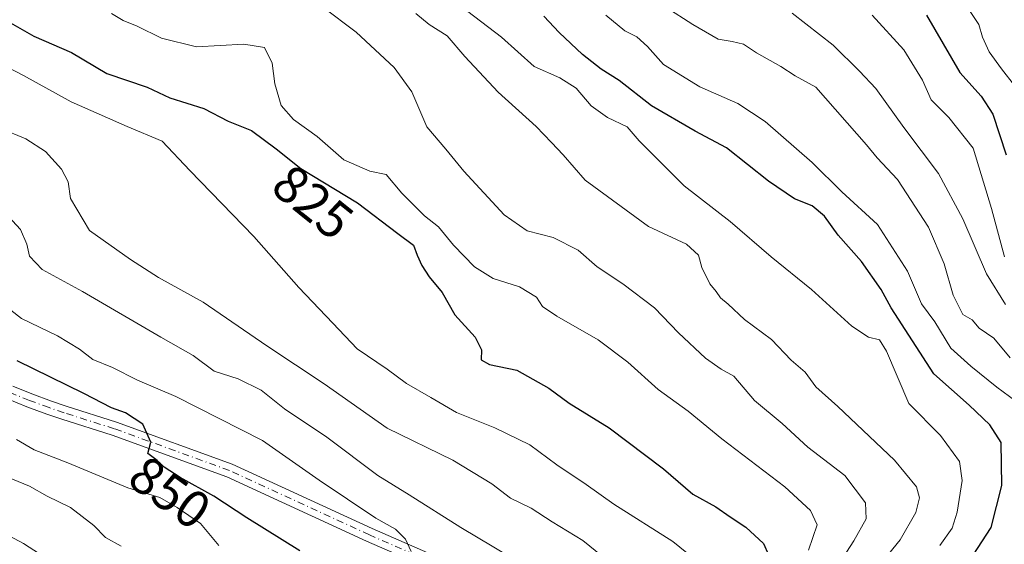
# Model space of a CAD drawing. Units: metres. Extents: x 668680 to 672146, y 4737436 to 4739833.
# Drawn here: x 669877 to 670064, y 4739020 to 4739120 of the extents above; entities that cross this region are included whole.
import ezdxf
from ezdxf.enums import TextEntityAlignment as Align

# ---------------------------------------------------------------- set-up
doc = ezdxf.new("R2010")
doc.units = ezdxf.units.M
doc.header["$MEASUREMENT"] = 0
doc.linetypes.add('DGN Style 4', pattern=[2.6384748266838614, 1.318413404963828, -0.6592067024819142, 0.001648016756204785, -0.6592067024819142])
for name, color, linetype, lineweight in [('Curva de nivel maestra', 30, 'Continuous', 30), ('Curva de nivel normal', 30, 'Continuous', 0), ('Pista no pavimentada Cxs', 111, 'Continuous', 0), ('Pista no pavimentada eje', 91, 'DGN Style 4', 0), ('Rótulo de curva de nivel directora', 7, 'Continuous', 0)]:
    doc.layers.add(name, color=color, linetype=linetype, lineweight=lineweight)
doc.styles.add('Style-Arial', font='txt')

msp = doc.modelspace()

# ---------------------------------------------------------------- linework, layer by layer
at = {"layer": 'Curva de nivel maestra', "color": 30, "linetype": 'Continuous', "lineweight": 30, "flags": 128}
for points, elevation in [([(669874.9800000006, 4739119.5801), (669879.4400000004, 4739117.040100001), (669886.6200000001, 4739113.890100001), (669893.3200000003, 4739109.9301), (669901.0199999996, 4739107.3101), (669905.3399999999, 4739105.290100001), (669911.7999999998, 4739103.270099999), (669916.4400000004, 4739100.800100001), (669920.8600000005, 4739099.030099999), (669925.5899999999, 4739095.5801), (669930.29, 4739091.790100001), (669941.0899999999, 4739085.2501), (669948.7599999999, 4739079.420100001), (669951.7199999997, 4739077.190099999), (669952.4299999997, 4739075.3201), (669953.3200000003, 4739073.3201), (669954.7000000002, 4739071.170100001), (669957.2100000001, 4739068.1601), (669959.6299999999, 4739063.9101), (669963.4500000002, 4739059.640100001), (669964.7100000001, 4739057.2501), (669964.6399999997, 4739055.340100001), (669966.2100000001, 4739054.460100001), (669971.4000000004, 4739053.380100001), (669977.5099999999, 4739049.920100001), (669981.3899999997, 4739047.0601), (669989.0199999996, 4739042.390100001), (669999.3200000003, 4739034.5601), (670004.9600000001, 4739029.720100001), (670009.2999999998, 4739027.3301), (670012.0099999999, 4739025.4101), (670015.0499999998, 4739023.440099999), (670018.4000000004, 4739020.370100001), (670019.3300000001, 4739018.200099999)], 825), ([(670058.29, 4739018.110099999), (670061.7400000002, 4739023.420100001), (670063.7999999998, 4739031.4301), (670063.6600000003, 4739039.620100001), (670061.4699999997, 4739042.950099999), (670057.5700000003, 4739046.700099999), (670050.8200000003, 4739052.710100001), (670042.7000000002, 4739065.2601), (670040.8200000003, 4739068.7601), (670037.0800000001, 4739074.090100001), (670032.5999999996, 4739079.090100001), (670030.0300000003, 4739082.700099999), (670027.6799999997, 4739084.700099999), (670024.2800000003, 4739086.020099999), (670019.3600000005, 4739089.4001), (670011.3600000005, 4739095.7401), (670005.3600000005, 4739098.9101), (669997.0300000003, 4739103.7601), (669990.9199999999, 4739108.590100001), (669987.4699999997, 4739110.7601), (669983.9199999999, 4739113.540100001), (669979.4600000001, 4739117.7401), (669976.5499999998, 4739120.850099999)], 800), ([(670049.4500000002, 4739121.020099999), (670055.7800000003, 4739110.0801), (670059.8600000005, 4739105.5801), (670062.0700000003, 4739102.190099999), (670064.5999999996, 4739094.4101)], 775), ([(669930.1100000005, 4739018.970100001), (669919.9800000006, 4739025.2301), (669913.7300000006, 4739029.350099999), (669907.2999999998, 4739032.920100001), (669904.2800000003, 4739034.9001), (669902.8899999997, 4739036.190099999), (669901.1100000005, 4739037.470100001), (669901.7000000002, 4739039.670100001), (669900.1600000003, 4739043.110099999), (669896.8799999999, 4739045.2601), (669894.2100000001, 4739046.1801), (669888.9199999999, 4739048.950099999), (669876.2300000006, 4739055.170100001)], 850)]:
    msp.add_lwpolyline(points, dxfattribs=dict(at, elevation=elevation))
at = {"layer": 'Curva de nivel normal', "color": 30, "linetype": 'Continuous', "lineweight": 0, "flags": 128}
for points, elevation in [([(670051.9699999997, 4739019.9901), (670054.3200000003, 4739023.300100001), (670055.2599999999, 4739026.340100001), (670056.1900000004, 4739032.380100001), (670055.7300000006, 4739035.960100001), (670052.0800000001, 4739040.960100001), (670046.0899999999, 4739047.050100001), (670041.8399999999, 4739056.970100001), (670040.4699999997, 4739059.130100001), (670038.4100000003, 4739059.6801), (670035.1799999997, 4739061.770099999), (670027.5199999996, 4739068.7501), (670019.8399999999, 4739074.9901), (670012.0599999997, 4739081.690099999), (670003.2699999996, 4739088.4901), (669994.7100000001, 4739097.090100001), (669992.4000000004, 4739099.7601), (669988.6600000003, 4739101.520099999), (669985.5499999998, 4739103.720100001), (669982.7100000001, 4739107.130100001), (669979.5700000003, 4739109.090100001), (669974.6900000004, 4739111.2501), (669968.5099999999, 4739116.840100001), (669955.4000000004, 4739126.870100001)], 805), ([(670026.9400000004, 4739019.090100001), (670028.5899999999, 4739023.9001), (670027.3300000001, 4739026.630100001), (670022.4600000001, 4739031.140100001), (670010.4199999999, 4739040.300100001), (670004.0199999996, 4739045.540100001), (669998.3300000001, 4739049.6801), (669992.5800000001, 4739054.9001), (669986.8700000001, 4739059.170100001), (669979, 4739063.640100001), (669976.3200000003, 4739065.5001), (669975.1399999997, 4739067.3201), (669971.9199999999, 4739069.2301), (669966.9199999999, 4739070.840100001), (669963.3300000001, 4739073.0801), (669959.3600000005, 4739077.1801), (669956.4800000006, 4739080.710100001), (669953.8200000003, 4739082.800100001), (669949.54, 4739087.130100001), (669946.5, 4739090.6601), (669943.4000000004, 4739091.280099999), (669938.4600000001, 4739093.4801), (669933.3799999999, 4739097.9301), (669928.8600000005, 4739101.140100001), (669926.5499999998, 4739103.840100001), (669925.3399999999, 4739107.960100001), (669924.7999999998, 4739111.890100001), (669923.3499999996, 4739114.840100001), (669919.3899999997, 4739115.4801), (669910.4000000004, 4739115.0101), (669903.7400000002, 4739116.640100001), (669899.1299999999, 4739118.9301), (669896.4699999997, 4739120.0001), (669894.2199999997, 4739121.360099999)], 820), ([(670029.8499999996, 4739012.040100001), (670035.5999999996, 4739020.860099999), (670037.9600000001, 4739025.0601), (670037.8099999997, 4739028.0701), (670033.9000000004, 4739033.280099999), (670026.8200000003, 4739038.720100001), (670021.9199999999, 4739043.210100001), (670016.7000000002, 4739047.620100001), (670012.7100000001, 4739052.210100001), (670010.3399999999, 4739053.600099999), (670007.3499999996, 4739055.640100001), (670002.2100000001, 4739060.5101), (669997.6100000005, 4739065.2401), (669991.6100000005, 4739069.840100001), (669986.7000000002, 4739073.0801), (669983.1200000001, 4739076.270099999), (669978.3099999997, 4739078.630100001), (669973.3700000001, 4739079.9101), (669969.0199999996, 4739082.9801), (669961.3200000003, 4739091.270099999), (669957.8799999999, 4739095.5001), (669954.29, 4739099.7501), (669951.3899999997, 4739106.4001), (669948.0599999997, 4739111.040100001), (669940.8399999999, 4739117.800100001), (669934.3899999997, 4739122.610099999)], 815), ([(670038.5800000001, 4739013.890100001), (670044.4400000004, 4739021.030099999), (670047.3899999997, 4739026.2301), (670048.0999999996, 4739029.0701), (670047.5199999996, 4739031.1501), (670043.3600000005, 4739036.200099999), (670032.5499999998, 4739046.460100001), (670028.3600000005, 4739050.2301), (670026.29, 4739053.0001), (670023.6699999999, 4739055.300100001), (670019.9299999997, 4739059.220100001), (670014.75, 4739063.040100001), (670011.6399999997, 4739065.9301), (670010.1900000004, 4739067.1501), (670009.3799999999, 4739068.340100001), (670008.1699999999, 4739069.8101), (670006.6399999997, 4739072.960100001), (670005.9800000006, 4739075.280099999), (670003.75, 4739077.380100001), (669996.4900000002, 4739080.780099999), (669984.4199999999, 4739089.600099999), (669980.2199999997, 4739094.4001), (669977.9900000002, 4739096.7601), (669975.1200000001, 4739099.790100001), (669967.8300000001, 4739106.380100001), (669961.5, 4739113.120100001), (669958.1299999999, 4739117.0601), (669954.7199999997, 4739119.2501), (669952.1900000004, 4739121.3201)], 810), ([(670065.3399999999, 4739055.7401), (670062.25, 4739059.460100001), (670059.4400000004, 4739061.380100001), (670058.1100000005, 4739062.9901), (670056.3499999996, 4739063.9901), (670054.5099999999, 4739067.6801), (670052.7800000003, 4739073.6601), (670049.8099999997, 4739080.6501), (670043.8899999997, 4739089.700099999), (670040.0099999999, 4739093.850099999), (670038.0199999996, 4739096.290100001), (670028.3399999999, 4739107.300100001), (670024.3899999997, 4739109.460100001), (670021.6799999997, 4739111.2301), (670017.0800000001, 4739113.850099999), (670014.5899999999, 4739115.4901), (670012.4199999999, 4739116.0001), (670009.7400000002, 4739116.4301), (670004.9100000003, 4739119.2601), (669999.7999999998, 4739122.5601)], 790.0000000000001), ([(670064.4900000002, 4739065.9101), (670060.8600000005, 4739071.710100001), (670056.3499999996, 4739082.190099999), (670051.7199999997, 4739090.880100001), (670045.0899999999, 4739099.600099999), (670039.7800000003, 4739107.0801), (670036.7000000002, 4739110.3301), (670031.6299999999, 4739115.340100001), (670023.8399999999, 4739121.4001)], 785), ([(670057.3899999997, 4739122.3101), (670059.4100000003, 4739119.2501), (670060.1200000001, 4739116.850099999), (670061.3899999997, 4739114.0101), (670063.6900000004, 4739110.780099999), (670066.1600000003, 4739107.630100001)], 770), ([(669988.3899999997, 4739121.050100001), (669991.9600000001, 4739118.050100001), (669994.2400000002, 4739116.9101), (669996.3099999997, 4739115.040100001), (669999.3200000003, 4739111.610099999), (670006.2300000006, 4739107.380100001), (670013.4699999997, 4739104.220100001), (670018.7000000002, 4739100.780099999), (670027.6500000004, 4739092.940099999), (670033.2800000003, 4739087.340100001), (670040.0999999996, 4739081.1501), (670045.8399999999, 4739072.2401), (670048.4800000006, 4739066.020099999), (670051.0300000003, 4739062.5801), (670054.0599999997, 4739057.5801), (670057.8799999999, 4739054.170100001), (670062.8399999999, 4739050.140100001), (670067.6200000001, 4739046.590100001)], 795), ([(670064.3099999997, 4739074.960100001), (670061.7800000003, 4739084.1801), (670058.2999999998, 4739095.670100001), (670053.7100000001, 4739101.520099999), (670050.29, 4739104.920100001), (670048.6799999997, 4739108.640100001), (670045.1399999997, 4739114.440099999), (670039.0499999998, 4739121.0001)], 780), ([(670008.4199999999, 4739014.8301), (670001.1200000001, 4739020.700099999), (669989.8600000005, 4739027.8201), (669984.6399999997, 4739031.5801), (669979.0599999997, 4739035.3101), (669973.8899999997, 4739039.120100001), (669967.2400000002, 4739042.380100001), (669959.9500000002, 4739045.3201), (669955.0199999996, 4739048.1601), (669950.4100000003, 4739050.840100001), (669946.7300000006, 4739053.5801), (669940.9900000002, 4739057.420100001), (669936.3899999997, 4739062.340100001), (669929.8700000001, 4739069.1501), (669921.2999999998, 4739078.8301), (669909.1200000001, 4739091.4001), (669903.8399999999, 4739097.040100001), (669897.2300000006, 4739099.840100001), (669886.5300000003, 4739104.5101), (669877.4600000001, 4739109.530099999), (669869.4900000002, 4739113.670100001)], 830.0000000000001), ([(669873.0300000003, 4739099.5001), (669877.9100000003, 4739097.4801), (669881.6200000001, 4739095.020099999), (669884.7199999997, 4739091.6501), (669885.9400000004, 4739089.2401), (669886.4199999999, 4739086.0701), (669890.0499999998, 4739079.9901), (669897.8399999999, 4739074.440099999), (669903.2000000002, 4739071.0101), (669911.6699999999, 4739066.3101), (669923.8200000003, 4739058.040100001), (669934.75, 4739050.7601), (669946.7100000001, 4739042.340100001), (669959.2199999997, 4739036.2501), (669966.6699999999, 4739031.710100001), (669970.1799999997, 4739028.960100001), (669974.1299999999, 4739027.090100001), (669978.1399999997, 4739024.5001), (669984.0099999999, 4739020.890100001), (669990, 4739016.0601)], 835.0000000000001), ([(669873.8399999999, 4739083.460100001), (669876.8899999997, 4739080.1801), (669878.0999999996, 4739077.420100001), (669878.5999999996, 4739075.090100001), (669881.0199999996, 4739072.540100001), (669888.7100000001, 4739068.4001), (669903.5899999999, 4739059.6501), (669909.7800000003, 4739056.1501), (669913.7999999998, 4739053.190099999), (669918.3399999999, 4739051.7301), (669922.7000000002, 4739049.590100001), (669927.1600000003, 4739046.040100001), (669935.2199999997, 4739040.590100001), (669944.9600000001, 4739033.3101), (669950.8899999997, 4739029.630100001), (669960.7199999997, 4739023.370100001), (669973.3399999999, 4739015.9001)], 840), ([(669951.2999999998, 4739018.800100001), (669950.2300000006, 4739021.190099999), (669948.3300000001, 4739023.050100001), (669944.54, 4739025.200099999), (669933.7400000002, 4739032.390100001), (669922.9600000001, 4739039.970100001), (669914.7000000002, 4739044.1601), (669906.4800000006, 4739048.390100001), (669899.1600000003, 4739051.4901), (669894.4000000004, 4739053.880100001), (669890.6699999999, 4739055.4101), (669888.1200000001, 4739057.390100001), (669883.9600000001, 4739059.9001), (669877.0599999997, 4739063.200099999), (669872.9500000002, 4739066.4101)], 845), ([(669914.6799999997, 4739019.940099999), (669911.1600000003, 4739024.140100001), (669906.7100000001, 4739027.190099999), (669903.4299999997, 4739029.100099999), (669897.3499999996, 4739030.950099999), (669885.9299999997, 4739035.7501), (669879.5199999996, 4739038.1801), (669876.1600000003, 4739040.140100001)], 855), ([(669896.0800000001, 4739019.8101), (669893.0499999998, 4739021.5101), (669890.8600000005, 4739023.7501), (669886.4400000004, 4739027.210100001), (669881.9699999997, 4739029.380100001), (669878.6299999999, 4739031.2601), (669873.5099999999, 4739033.370100001)], 860), ([(669866.4500000002, 4739026.210100001), (669877.4800000006, 4739020.340100001), (669882.4600000001, 4739017.140100001)], 865)]:
    msp.add_lwpolyline(points, dxfattribs=dict(at, elevation=elevation))
at = {"layer": 'Pista no pavimentada Cxs', "color": 111, "linetype": 'Continuous', "lineweight": 0}
for points in [[(669875.4001000002, 4739050.3201, 857.4360000000015), (669879.0601000005, 4739048.850099999, 857.1696999999986), (669882.7801000001, 4739047.470100001, 857.1444000000047), (669885.5900999998, 4739046.5101, 856.4024999999965), (669895.1501000002, 4739043.470100001, 854.0325000000012), (669917.1801000005, 4739035.4801, 851.0360999999976), (669943.8701, 4739023.190099999, 848.2531000000017), (669957.5000999998, 4739017.2301, 846.804999999993)], [(669875.4001000002, 4739050.3201, 857.4360000000015), (669879.0601000005, 4739048.850099999, 857.1696999999986), (669882.7801000001, 4739047.470100001, 857.1444000000047), (669885.5900999998, 4739046.5101, 856.4024999999965), (669895.1501000002, 4739043.470100001, 854.0325000000012), (669917.1801000005, 4739035.4801, 851.0360999999976), (669943.8701, 4739023.190099999, 848.2531000000017), (669957.5000999998, 4739017.2301, 846.804999999993)], [(669956.4700999996, 4739014.8201, 845.874800000005), (669942.7901, 4739020.800100001, 848.7976000000054), (669916.1801000005, 4739033.050100001, 850.9259000000021), (669894.3501000004, 4739040.970100001, 853.8889000000055), (669884.7701000003, 4739044.020099999, 854.1410999999936), (669881.9001000002, 4739045.0001, 855.4180000000052), (669878.1201, 4739046.4001, 855.8329999999987), (669874.4001000002, 4739047.890100001, 854.7829000000056)], [(669956.4700999996, 4739014.8201, 845.874800000005), (669942.7901, 4739020.800100001, 848.7976000000054), (669916.1801000005, 4739033.050100001, 850.9259000000021), (669894.3501000004, 4739040.970100001, 853.8889000000055), (669884.7701000003, 4739044.020099999, 854.1410999999936), (669881.9001000002, 4739045.0001, 855.4180000000052), (669878.1201, 4739046.4001, 855.8329999999987), (669874.4001000002, 4739047.890100001, 854.7829000000056)]]:
    msp.add_polyline3d(points, dxfattribs=at)
at = {"layer": 'Pista no pavimentada eje', "color": 91, "linetype": 'DGN Style 4', "lineweight": 0}
msp.add_polyline3d([(669956.9851000002, 4739016.0251, 846.2514999999986), (669943.3300999999, 4739021.995100001, 847.8390000000073), (669916.6801000005, 4739034.265100001, 850.8917999999976), (669894.7500999998, 4739042.220100001, 853.0607000000019), (669885.1801000005, 4739045.265100001, 855.2415999999939), (669882.3400999998, 4739046.235099999, 856.1646999999939), (669878.5900999998, 4739047.6251, 855.5320000000065), (669874.9001000002, 4739049.1051, 856.0982999999978)], dxfattribs=at)

# ---------------------------------------------------------------- texts
at = {"layer": 'Rótulo de curva de nivel directora', "color": 7, "linetype": 'Continuous', "lineweight": 0, "style": 'Style-Arial'}
for s, rotation, p in [('825', 321.1177973472205, (669932.5791321321, 4739085.412538968)), ('850', 324.2799838929824, (669905.350369791, 4739030.071000928))]:
    msp.add_text(s, height=7.000000000000002, rotation=rotation, dxfattribs=at).set_placement(p, align=Align.MIDDLE_CENTER)

doc.saveas('drawing.dxf')
